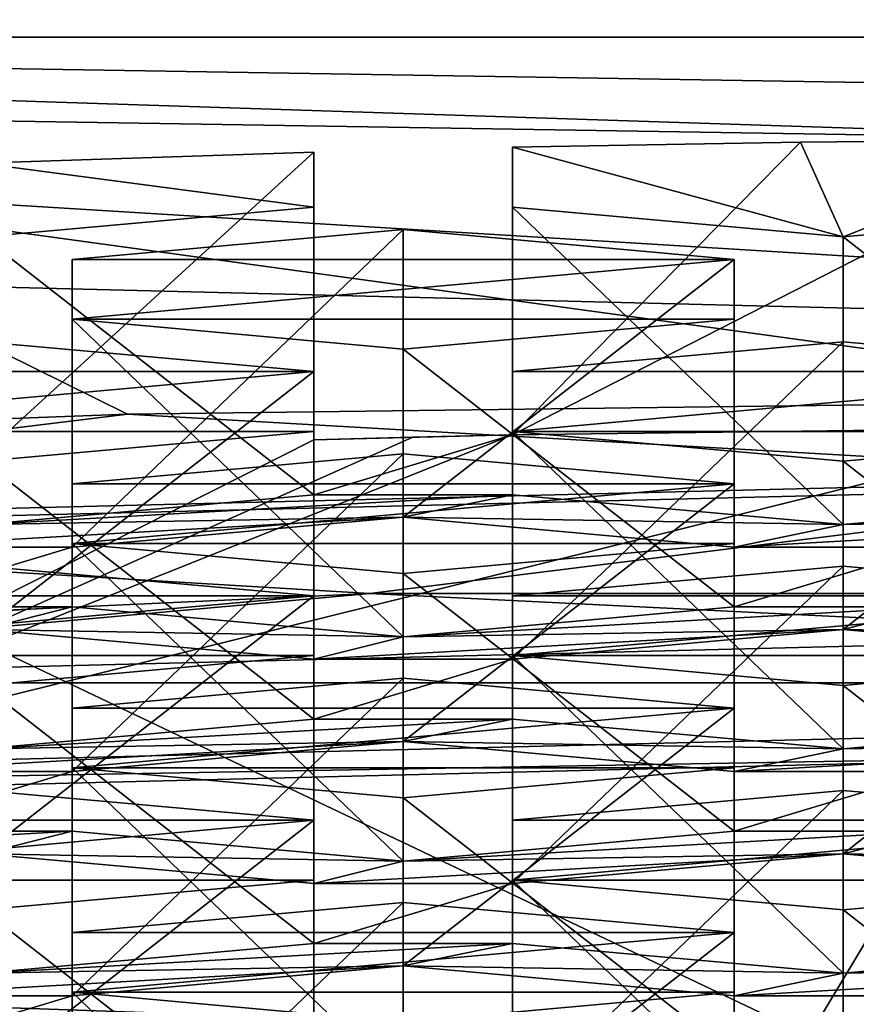
# Model space of a CAD drawing. Units: millimetres. Extents: x -26 to 26, y 0 to 154.
# Drawn here: x -2 to -1, y 107 to 108 of the extents above; entities that cross this region are included whole.
import ezdxf

# ---------------------------------------------------------------- set-up
doc = ezdxf.new("R2010")
doc.units = ezdxf.units.MM
doc.header["$LTSCALE"] = 65.185185
for name, color, linetype in [('1000', 7, 'CONTINUOUS'), ('1002', 7, 'CONTINUOUS'), ('1003', 7, 'CONTINUOUS'), ('1004', 7, 'CONTINUOUS'), ('1005', 7, 'CONTINUOUS'), ('1006', 7, 'CONTINUOUS'), ('1008', 7, 'CONTINUOUS'), ('1009', 7, 'CONTINUOUS'), ('1010', 7, 'CONTINUOUS'), ('1011', 7, 'CONTINUOUS'), ('1012', 7, 'CONTINUOUS'), ('1014', 7, 'CONTINUOUS'), ('1015', 7, 'CONTINUOUS'), ('1016', 7, 'CONTINUOUS'), ('1017', 7, 'CONTINUOUS'), ('1045', 7, 'CONTINUOUS'), ('1046', 7, 'CONTINUOUS'), ('1047', 7, 'CONTINUOUS'), ('1051', 7, 'CONTINUOUS'), ('1052', 7, 'CONTINUOUS'), ('1053', 7, 'CONTINUOUS'), ('1057', 7, 'CONTINUOUS'), ('1058', 7, 'CONTINUOUS'), ('1059', 7, 'CONTINUOUS'), ('1062', 7, 'CONTINUOUS'), ('1063', 7, 'CONTINUOUS'), ('1199', 7, 'CONTINUOUS'), ('1201', 7, 'CONTINUOUS'), ('1203', 7, 'CONTINUOUS'), ('1210', 7, 'CONTINUOUS'), ('1220', 7, 'CONTINUOUS'), ('1221', 7, 'CONTINUOUS'), ('1231', 7, 'CONTINUOUS'), ('1242', 7, 'CONTINUOUS'), ('1243', 7, 'CONTINUOUS'), ('1254', 7, 'CONTINUOUS'), ('1266', 7, 'CONTINUOUS'), ('1267', 7, 'CONTINUOUS'), ('1279', 7, 'CONTINUOUS'), ('252', 7, 'CONTINUOUS'), ('260', 7, 'CONTINUOUS'), ('315', 7, 'CONTINUOUS'), ('322', 7, 'CONTINUOUS'), ('323', 7, 'CONTINUOUS'), ('324', 7, 'CONTINUOUS'), ('327', 7, 'CONTINUOUS'), ('328', 7, 'CONTINUOUS'), ('330', 7, 'CONTINUOUS'), ('331', 7, 'CONTINUOUS'), ('332', 7, 'CONTINUOUS'), ('333', 7, 'CONTINUOUS'), ('335', 7, 'CONTINUOUS'), ('336', 7, 'CONTINUOUS'), ('337', 7, 'CONTINUOUS'), ('577', 7, 'CONTINUOUS'), ('578', 7, 'CONTINUOUS'), ('579', 7, 'CONTINUOUS'), ('580', 7, 'CONTINUOUS'), ('581', 7, 'CONTINUOUS'), ('582', 7, 'CONTINUOUS'), ('583', 7, 'CONTINUOUS'), ('584', 7, 'CONTINUOUS'), ('585', 7, 'CONTINUOUS'), ('586', 7, 'CONTINUOUS'), ('587', 7, 'CONTINUOUS'), ('588', 7, 'CONTINUOUS'), ('589', 7, 'CONTINUOUS'), ('590', 7, 'CONTINUOUS'), ('591', 7, 'CONTINUOUS'), ('592', 7, 'CONTINUOUS'), ('593', 7, 'CONTINUOUS'), ('594', 7, 'CONTINUOUS'), ('595', 7, 'CONTINUOUS'), ('596', 7, 'CONTINUOUS'), ('597', 7, 'CONTINUOUS'), ('598', 7, 'CONTINUOUS'), ('599', 7, 'CONTINUOUS'), ('600', 7, 'CONTINUOUS'), ('997', 7, 'CONTINUOUS'), ('998', 7, 'CONTINUOUS'), ('999', 7, 'CONTINUOUS')]:
    doc.layers.add(name, color=color, linetype=linetype)

msp = doc.modelspace()

# ---------------------------------------------------------------- linework, layer by layer
at = {"layer": '1000', "color": 7, "linetype": 'Continuous'}
for points in [[(-0.6, 106.9274, 126.417), (-0.1, 106.5379, 126.771), (-0.1, 106.9725, 126.7022), (-0.6, 106.9274, 126.417)], [(-0.6, 106.4928, 126.4859), (-0.1, 106.5379, 126.771), (-0.6, 106.9274, 126.417), (-0.6, 106.4928, 126.4859)]]:
    msp.add_3dface(points, dxfattribs=at)
at = {"layer": '1002', "color": 7, "linetype": 'Continuous'}
for points in [[(-0.6, 106.6734, 127.626), (-0.6, 107.1079, 127.5572), (-0.1, 107.0628, 127.2721), (-0.6, 106.6734, 127.626)], [(-0.1, 106.6282, 127.3409), (-0.6, 106.6734, 127.626), (-0.1, 107.0628, 127.2721), (-0.1, 106.6282, 127.3409)]]:
    msp.add_3dface(points, dxfattribs=at)
at = {"layer": '1003', "color": 7, "linetype": 'Continuous'}
for points in [[(-0.6, 107.0122, 129.7654), (-1.1, 106.967, 129.4802), (-0.6, 107.4468, 129.6965), (-0.6, 107.0122, 129.7654)], [(-0.6, 107.4468, 129.6965), (-1.1, 106.967, 129.4802), (-1.1, 107.4016, 129.4114), (-0.6, 107.4468, 129.6965)]]:
    msp.add_3dface(points, dxfattribs=at)
at = {"layer": '1004', "color": 7, "linetype": 'Continuous'}
for points in [[(-1.1, 106.967, 129.4802), (-1.1, 106.8768, 128.9103), (-1.1, 107.4016, 129.4114), (-1.1, 106.967, 129.4802)], [(-1.1, 107.4016, 129.4114), (-1.1, 106.8768, 128.9103), (-1.1, 107.3114, 128.8415), (-1.1, 107.4016, 129.4114)]]:
    msp.add_3dface(points, dxfattribs=at)
at = {"layer": '1005', "color": 7, "linetype": 'Continuous'}
for points in [[(-1.1, 106.8768, 128.9103), (-0.6, 106.8316, 128.6252), (-1.1, 107.3114, 128.8415), (-1.1, 106.8768, 128.9103)], [(-1.1, 107.3114, 128.8415), (-0.6, 106.8316, 128.6252), (-0.6, 107.2662, 128.5564), (-1.1, 107.3114, 128.8415)]]:
    msp.add_3dface(points, dxfattribs=at)
at = {"layer": '1006', "color": 7, "linetype": 'Continuous'}
for points in [[(-0.6, 107.2662, 128.5564), (-0.1, 106.8768, 128.9103), (-0.1, 107.3114, 128.8415), (-0.6, 107.2662, 128.5564)], [(-0.6, 106.8316, 128.6252), (-0.1, 106.8768, 128.9103), (-0.6, 107.2662, 128.5564), (-0.6, 106.8316, 128.6252)]]:
    msp.add_3dface(points, dxfattribs=at)
at = {"layer": '1008', "color": 7, "linetype": 'Continuous'}
for points in [[(-0.6, 107.0122, 129.7654), (-0.6, 107.4468, 129.6965), (-0.1, 107.4016, 129.4114), (-0.6, 107.0122, 129.7654)], [(-0.1, 106.967, 129.4802), (-0.6, 107.0122, 129.7654), (-0.1, 107.4016, 129.4114), (-0.1, 106.967, 129.4802)]]:
    msp.add_3dface(points, dxfattribs=at)
at = {"layer": '1009', "color": 7, "linetype": 'Continuous'}
for points in [[(-0.6, 107.351, 131.9047), (-1.1, 107.3059, 131.6196), (-0.6, 107.7856, 131.8359), (-0.6, 107.351, 131.9047)], [(-0.6, 107.7856, 131.8359), (-1.1, 107.3059, 131.6196), (-1.1, 107.7405, 131.5507), (-0.6, 107.7856, 131.8359)]]:
    msp.add_3dface(points, dxfattribs=at)
at = {"layer": '1010', "color": 7, "linetype": 'Continuous'}
for points in [[(-1.1, 107.3059, 131.6196), (-1.1, 107.2156, 131.0497), (-1.1, 107.7405, 131.5507), (-1.1, 107.3059, 131.6196)], [(-1.1, 107.7405, 131.5507), (-1.1, 107.2156, 131.0497), (-1.1, 107.6502, 130.9808), (-1.1, 107.7405, 131.5507)]]:
    msp.add_3dface(points, dxfattribs=at)
at = {"layer": '1011', "color": 7, "linetype": 'Continuous'}
for points in [[(-1.1, 107.2156, 131.0497), (-0.6, 107.1705, 130.7645), (-1.1, 107.6502, 130.9808), (-1.1, 107.2156, 131.0497)], [(-1.1, 107.6502, 130.9808), (-0.6, 107.1705, 130.7645), (-0.6, 107.605, 130.6957), (-1.1, 107.6502, 130.9808)]]:
    msp.add_3dface(points, dxfattribs=at)
at = {"layer": '1012', "color": 7, "linetype": 'Continuous'}
for points in [[(-0.6, 107.605, 130.6957), (-0.1, 107.2156, 131.0497), (-0.1, 107.6502, 130.9808), (-0.6, 107.605, 130.6957)], [(-0.6, 107.1705, 130.7645), (-0.1, 107.2156, 131.0497), (-0.6, 107.605, 130.6957), (-0.6, 107.1705, 130.7645)]]:
    msp.add_3dface(points, dxfattribs=at)
at = {"layer": '1014', "color": 7, "linetype": 'Continuous'}
for points in [[(-0.6, 107.351, 131.9047), (-0.6, 107.7856, 131.8359), (-0.1, 107.7405, 131.5507), (-0.6, 107.351, 131.9047)], [(-0.1, 107.3059, 131.6196), (-0.6, 107.351, 131.9047), (-0.1, 107.7405, 131.5507), (-0.1, 107.3059, 131.6196)]]:
    msp.add_3dface(points, dxfattribs=at)
at = {"layer": '1015', "color": 7, "linetype": 'Continuous'}
for points in [[(-1.1, 107.6448, 133.7591), (-1.1, 107.5545, 133.189), (-1.1, 108.0793, 133.6903), (-1.1, 107.6448, 133.7591)], [(-1.1, 108.0793, 133.6903), (-1.1, 107.5545, 133.189), (-1.1, 107.989, 133.1202), (-1.1, 108.0793, 133.6903)]]:
    msp.add_3dface(points, dxfattribs=at)
at = {"layer": '1016', "color": 7, "linetype": 'Continuous'}
for points in [[(-1.1, 107.5545, 133.189), (-0.6, 107.5093, 132.9039), (-1.1, 107.989, 133.1202), (-1.1, 107.5545, 133.189)], [(-1.1, 107.989, 133.1202), (-0.6, 107.5093, 132.9039), (-0.6, 107.9439, 132.835), (-1.1, 107.989, 133.1202)]]:
    msp.add_3dface(points, dxfattribs=at)
at = {"layer": '1017', "color": 7, "linetype": 'Continuous'}
for points in [[(-0.6, 107.9439, 132.835), (-0.1, 107.5545, 133.189), (-0.1, 107.989, 133.1202), (-0.6, 107.9439, 132.835)], [(-0.6, 107.5093, 132.9039), (-0.1, 107.5545, 133.189), (-0.6, 107.9439, 132.835), (-0.6, 107.5093, 132.9039)]]:
    msp.add_3dface(points, dxfattribs=at)
at = {"layer": '1045', "color": 7, "linetype": 'Continuous'}
for points in [[(-1.9, 106.9274, 126.417), (-1.4, 106.5379, 126.771), (-1.4, 106.9725, 126.7022), (-1.9, 106.9274, 126.417)], [(-1.9, 106.4928, 126.4859), (-1.4, 106.5379, 126.771), (-1.9, 106.9274, 126.417), (-1.9, 106.4928, 126.4859)]]:
    msp.add_3dface(points, dxfattribs=at)
at = {"layer": '1046', "color": 7, "linetype": 'Continuous'}
for points in [[(-1.4, 106.9725, 126.7022), (-1.4, 106.6282, 127.3409), (-1.4, 107.0628, 127.2721), (-1.4, 106.9725, 126.7022)], [(-1.4, 106.5379, 126.771), (-1.4, 106.6282, 127.3409), (-1.4, 106.9725, 126.7022), (-1.4, 106.5379, 126.771)]]:
    msp.add_3dface(points, dxfattribs=at)
at = {"layer": '1047', "color": 7, "linetype": 'Continuous'}
for points in [[(-1.9, 106.6734, 127.626), (-1.9, 107.1079, 127.5572), (-1.4, 107.0628, 127.2721), (-1.9, 106.6734, 127.626)], [(-1.4, 106.6282, 127.3409), (-1.9, 106.6734, 127.626), (-1.4, 107.0628, 127.2721), (-1.4, 106.6282, 127.3409)]]:
    msp.add_3dface(points, dxfattribs=at)
at = {"layer": '1051', "color": 7, "linetype": 'Continuous'}
for points in [[(-1.9, 107.2662, 128.5564), (-1.4, 106.8768, 128.9103), (-1.4, 107.3114, 128.8415), (-1.9, 107.2662, 128.5564)], [(-1.9, 106.8316, 128.6252), (-1.4, 106.8768, 128.9103), (-1.9, 107.2662, 128.5564), (-1.9, 106.8316, 128.6252)]]:
    msp.add_3dface(points, dxfattribs=at)
at = {"layer": '1052', "color": 7, "linetype": 'Continuous'}
for points in [[(-1.4, 107.3114, 128.8415), (-1.4, 106.967, 129.4802), (-1.4, 107.4016, 129.4114), (-1.4, 107.3114, 128.8415)], [(-1.4, 106.8768, 128.9103), (-1.4, 106.967, 129.4802), (-1.4, 107.3114, 128.8415), (-1.4, 106.8768, 128.9103)]]:
    msp.add_3dface(points, dxfattribs=at)
at = {"layer": '1053', "color": 7, "linetype": 'Continuous'}
for points in [[(-1.9, 107.0122, 129.7654), (-1.9, 107.4468, 129.6965), (-1.4, 107.4016, 129.4114), (-1.9, 107.0122, 129.7654)], [(-1.4, 106.967, 129.4802), (-1.9, 107.0122, 129.7654), (-1.4, 107.4016, 129.4114), (-1.4, 106.967, 129.4802)]]:
    msp.add_3dface(points, dxfattribs=at)
at = {"layer": '1057', "color": 7, "linetype": 'Continuous'}
for points in [[(-1.9, 107.605, 130.6957), (-1.4, 107.2156, 131.0497), (-1.4, 107.6502, 130.9808), (-1.9, 107.605, 130.6957)], [(-1.9, 107.1705, 130.7645), (-1.4, 107.2156, 131.0497), (-1.9, 107.605, 130.6957), (-1.9, 107.1705, 130.7645)]]:
    msp.add_3dface(points, dxfattribs=at)
at = {"layer": '1058', "color": 7, "linetype": 'Continuous'}
for points in [[(-1.4, 107.6502, 130.9808), (-1.4, 107.3059, 131.6196), (-1.4, 107.7405, 131.5507), (-1.4, 107.6502, 130.9808)], [(-1.4, 107.2156, 131.0497), (-1.4, 107.3059, 131.6196), (-1.4, 107.6502, 130.9808), (-1.4, 107.2156, 131.0497)]]:
    msp.add_3dface(points, dxfattribs=at)
at = {"layer": '1059', "color": 7, "linetype": 'Continuous'}
for points in [[(-1.9, 107.351, 131.9047), (-1.9, 107.7856, 131.8359), (-1.4, 107.7405, 131.5507), (-1.9, 107.351, 131.9047)], [(-1.4, 107.3059, 131.6196), (-1.9, 107.351, 131.9047), (-1.4, 107.7405, 131.5507), (-1.4, 107.3059, 131.6196)]]:
    msp.add_3dface(points, dxfattribs=at)
at = {"layer": '1062', "color": 7, "linetype": 'Continuous'}
for points in [[(-1.9, 107.9439, 132.835), (-1.4, 107.5545, 133.189), (-1.4, 107.989, 133.1202), (-1.9, 107.9439, 132.835)], [(-1.9, 107.5093, 132.9039), (-1.4, 107.5545, 133.189), (-1.9, 107.9439, 132.835), (-1.9, 107.5093, 132.9039)]]:
    msp.add_3dface(points, dxfattribs=at)
at = {"layer": '1063', "color": 7, "linetype": 'Continuous'}
for points in [[(-1.4, 107.989, 133.1202), (-1.4, 107.6373, 133.712), (-1.4, 108.0719, 133.6432), (-1.4, 107.989, 133.1202)], [(-1.4, 107.5545, 133.189), (-1.4, 107.6373, 133.712), (-1.4, 107.989, 133.1202), (-1.4, 107.5545, 133.189)]]:
    msp.add_3dface(points, dxfattribs=at)
at = {"layer": '1199', "color": 7, "linetype": 'Continuous'}
for points in [[(-0.227, 107.6562, 133.8313), (-1.1, 107.6448, 133.7591), (-0.227, 108.0908, 133.7625), (-0.227, 107.6562, 133.8313)], [(-0.227, 108.0908, 133.7625), (-1.1, 107.6448, 133.7591), (-0.6645, 108.0869, 133.7382), (-0.227, 108.0908, 133.7625)], [(-1.1, 107.6448, 133.7591), (-1.1, 108.0793, 133.6903), (-0.6645, 108.0869, 133.7382), (-1.1, 107.6448, 133.7591)], [(-1.4, 107.6373, 133.712), (-2.4619, 107.1018, 133.5275), (-1.4, 108.0719, 133.6432), (-1.4, 107.6373, 133.712)], [(-1.4, 108.0719, 133.6432), (-2.4619, 107.1018, 133.5275), (-1.904, 108.0552, 133.5376), (-1.4, 108.0719, 133.6432)], [(0, 107.1628, 133.9126), (-2.4619, 107.1018, 133.5275), (-0.227, 107.6562, 133.8313), (0, 107.1628, 133.9126)], [(-2.4619, 107.1018, 133.5275), (-1.1, 107.6448, 133.7591), (-0.227, 107.6562, 133.8313), (-2.4619, 107.1018, 133.5275)], [(-2.4619, 107.1018, 133.5275), (-1.2502, 107.6412, 133.737), (-1.1, 107.6448, 133.7591), (-2.4619, 107.1018, 133.5275)], [(-2.4619, 107.1018, 133.5275), (-1.4, 107.6373, 133.712), (-1.2502, 107.6412, 133.737), (-2.4619, 107.1018, 133.5275)]]:
    msp.add_3dface(points, dxfattribs=at)
at = {"layer": '1201', "color": 7, "linetype": 'Continuous'}
for points in [[(-1.1, 108.0793, 133.6903), (-0.6, 107.9439, 132.835), (-0.6645, 108.0869, 133.7382), (-1.1, 108.0793, 133.6903)], [(-0.6, 107.9439, 132.835), (-0.227, 108.0908, 133.7625), (-0.6645, 108.0869, 133.7382), (-0.6, 107.9439, 132.835)], [(-0.6, 107.9439, 132.835), (-0.1, 107.989, 133.1202), (-0.227, 108.0908, 133.7625), (-0.6, 107.9439, 132.835)], [(-1.1, 108.0793, 133.6903), (-1.1, 107.989, 133.1202), (-0.6, 107.9439, 132.835), (-1.1, 108.0793, 133.6903)]]:
    msp.add_3dface(points, dxfattribs=at)
at = {"layer": '1203', "color": 7, "linetype": 'Continuous'}
for points in [[(-1.4, 107.989, 133.1202), (-1.4, 108.0719, 133.6432), (-1.904, 108.0552, 133.5376), (-1.4, 107.989, 133.1202)], [(-1.9, 107.9439, 132.835), (-1.4, 107.989, 133.1202), (-1.904, 108.0552, 133.5376), (-1.9, 107.9439, 132.835)]]:
    msp.add_3dface(points, dxfattribs=at)
at = {"layer": '1210', "color": 7, "linetype": 'Continuous'}
for points in [[(-1.265, 107.955, 132.9055), (-1.765, 107.9099, 132.6204), (-0.765, 107.9099, 132.6204), (-1.265, 107.955, 132.9055)], [(-1.765, 107.9099, 132.6204), (-1.765, 107.8196, 132.0505), (-0.765, 107.9099, 132.6204), (-1.765, 107.9099, 132.6204)], [(-1.765, 107.8196, 132.0505), (-0.765, 107.8196, 132.0505), (-0.765, 107.9099, 132.6204), (-1.765, 107.8196, 132.0505)], [(-1.765, 107.8196, 132.0505), (-1.265, 107.7745, 131.7654), (-0.765, 107.8196, 132.0505), (-1.765, 107.8196, 132.0505)]]:
    msp.add_3dface(points, dxfattribs=at)
at = {"layer": '1220', "color": 7, "linetype": 'Continuous'}
for points in [[(-0.6, 107.7856, 131.8359), (-1.1, 107.7405, 131.5507), (-0.1, 107.7405, 131.5507), (-0.6, 107.7856, 131.8359)], [(-1.1, 107.7405, 131.5507), (-1.1, 107.6502, 130.9808), (-0.1, 107.7405, 131.5507), (-1.1, 107.7405, 131.5507)], [(-1.1, 107.6502, 130.9808), (-0.1, 107.6502, 130.9808), (-0.1, 107.7405, 131.5507), (-1.1, 107.6502, 130.9808)], [(-1.1, 107.6502, 130.9808), (-0.6, 107.605, 130.6957), (-0.1, 107.6502, 130.9808), (-1.1, 107.6502, 130.9808)]]:
    msp.add_3dface(points, dxfattribs=at)
at = {"layer": '1221', "color": 7, "linetype": 'Continuous'}
for points in [[(-1.9, 107.7856, 131.8359), (-2.4, 107.7405, 131.5507), (-1.4, 107.7405, 131.5507), (-1.9, 107.7856, 131.8359)], [(-2.4, 107.7405, 131.5507), (-2.4, 107.6502, 130.9808), (-1.4, 107.7405, 131.5507), (-2.4, 107.7405, 131.5507)], [(-2.4, 107.6502, 130.9808), (-1.4, 107.6502, 130.9808), (-1.4, 107.7405, 131.5507), (-2.4, 107.6502, 130.9808)], [(-2.4, 107.6502, 130.9808), (-1.9, 107.605, 130.6957), (-1.4, 107.6502, 130.9808), (-2.4, 107.6502, 130.9808)]]:
    msp.add_3dface(points, dxfattribs=at)
at = {"layer": '1231', "color": 7, "linetype": 'Continuous'}
for points in [[(-1.265, 107.6162, 130.7662), (-1.765, 107.571, 130.4811), (-0.765, 107.571, 130.4811), (-1.265, 107.6162, 130.7662)], [(-1.765, 107.571, 130.4811), (-1.765, 107.4808, 129.9112), (-0.765, 107.571, 130.4811), (-1.765, 107.571, 130.4811)], [(-1.765, 107.4808, 129.9112), (-0.765, 107.4808, 129.9112), (-0.765, 107.571, 130.4811), (-1.765, 107.4808, 129.9112)], [(-1.765, 107.4808, 129.9112), (-1.265, 107.4356, 129.626), (-0.765, 107.4808, 129.9112), (-1.765, 107.4808, 129.9112)]]:
    msp.add_3dface(points, dxfattribs=at)
at = {"layer": '1242', "color": 7, "linetype": 'Continuous'}
for points in [[(-0.6, 107.4468, 129.6965), (-1.1, 107.4016, 129.4114), (-0.1, 107.4016, 129.4114), (-0.6, 107.4468, 129.6965)], [(-1.1, 107.4016, 129.4114), (-1.1, 107.3114, 128.8415), (-0.1, 107.4016, 129.4114), (-1.1, 107.4016, 129.4114)], [(-1.1, 107.3114, 128.8415), (-0.1, 107.3114, 128.8415), (-0.1, 107.4016, 129.4114), (-1.1, 107.3114, 128.8415)], [(-1.1, 107.3114, 128.8415), (-0.6, 107.2662, 128.5564), (-0.1, 107.3114, 128.8415), (-1.1, 107.3114, 128.8415)]]:
    msp.add_3dface(points, dxfattribs=at)
at = {"layer": '1243', "color": 7, "linetype": 'Continuous'}
for points in [[(-1.9, 107.4468, 129.6965), (-2.4, 107.4016, 129.4114), (-1.4, 107.4016, 129.4114), (-1.9, 107.4468, 129.6965)], [(-2.4, 107.4016, 129.4114), (-2.4, 107.3114, 128.8415), (-1.4, 107.4016, 129.4114), (-2.4, 107.4016, 129.4114)], [(-2.4, 107.3114, 128.8415), (-1.4, 107.3114, 128.8415), (-1.4, 107.4016, 129.4114), (-2.4, 107.3114, 128.8415)], [(-2.4, 107.3114, 128.8415), (-1.9, 107.2662, 128.5564), (-1.4, 107.3114, 128.8415), (-2.4, 107.3114, 128.8415)]]:
    msp.add_3dface(points, dxfattribs=at)
at = {"layer": '1254', "color": 7, "linetype": 'Continuous'}
for points in [[(-1.265, 107.2774, 128.6269), (-1.765, 107.2322, 128.3417), (-0.765, 107.2322, 128.3417), (-1.265, 107.2774, 128.6269)], [(-1.765, 107.2322, 128.3417), (-1.765, 107.1419, 127.7718), (-0.765, 107.2322, 128.3417), (-1.765, 107.2322, 128.3417)], [(-1.765, 107.1419, 127.7718), (-0.765, 107.1419, 127.7718), (-0.765, 107.2322, 128.3417), (-1.765, 107.1419, 127.7718)], [(-1.765, 107.1419, 127.7718), (-1.265, 107.0968, 127.4867), (-0.765, 107.1419, 127.7718), (-1.765, 107.1419, 127.7718)]]:
    msp.add_3dface(points, dxfattribs=at)
at = {"layer": '1266', "color": 7, "linetype": 'Continuous'}
for points in [[(-0.6, 107.1079, 127.5572), (-1.1, 107.0628, 127.2721), (-0.1, 107.0628, 127.2721), (-0.6, 107.1079, 127.5572)], [(-1.1, 107.0628, 127.2721), (-1.1, 106.9725, 126.7022), (-0.1, 107.0628, 127.2721), (-1.1, 107.0628, 127.2721)], [(-1.1, 106.9725, 126.7022), (-0.1, 106.9725, 126.7022), (-0.1, 107.0628, 127.2721), (-1.1, 106.9725, 126.7022)], [(-1.1, 106.9725, 126.7022), (-0.6, 106.9274, 126.417), (-0.1, 106.9725, 126.7022), (-1.1, 106.9725, 126.7022)]]:
    msp.add_3dface(points, dxfattribs=at)
at = {"layer": '1267', "color": 7, "linetype": 'Continuous'}
for points in [[(-1.9, 107.1079, 127.5572), (-2.4, 107.0628, 127.2721), (-1.4, 107.0628, 127.2721), (-1.9, 107.1079, 127.5572)], [(-2.4, 107.0628, 127.2721), (-2.4, 106.9725, 126.7022), (-1.4, 107.0628, 127.2721), (-2.4, 107.0628, 127.2721)], [(-2.4, 106.9725, 126.7022), (-1.4, 106.9725, 126.7022), (-1.4, 107.0628, 127.2721), (-2.4, 106.9725, 126.7022)], [(-2.4, 106.9725, 126.7022), (-1.9, 106.9274, 126.417), (-1.4, 106.9725, 126.7022), (-2.4, 106.9725, 126.7022)]]:
    msp.add_3dface(points, dxfattribs=at)
at = {"layer": '1279', "color": 7, "linetype": 'Continuous'}
for points in [[(-1.265, 106.9385, 126.4875), (-1.765, 106.8934, 126.2024), (-0.765, 106.8934, 126.2024), (-1.265, 106.9385, 126.4875)], [(-1.765, 106.8934, 126.2024), (-1.765, 106.8031, 125.6325), (-0.765, 106.8934, 126.2024), (-1.765, 106.8934, 126.2024)], [(-1.765, 106.8031, 125.6325), (-0.765, 106.8031, 125.6325), (-0.765, 106.8934, 126.2024), (-1.765, 106.8031, 125.6325)], [(-1.765, 106.8031, 125.6325), (-1.265, 106.7579, 125.3474), (-0.765, 106.8031, 125.6325), (-1.765, 106.8031, 125.6325)]]:
    msp.add_3dface(points, dxfattribs=at)
at = {"layer": '252', "color": 7, "linetype": 'Continuous'}
for points in [[(0, 5, -24), (-7.6844, 5, -23.9409), (0, 109.1153, -24), (0, 5, -24)], [(0, 109.1153, -24), (-7.6844, 5, -23.9409), (-7.6843, 109.1107, -23.9409), (0, 109.1153, -24)]]:
    msp.add_3dface(points, dxfattribs=at)
at = {"layer": '260', "color": 7, "linetype": 'Continuous'}
for points in [[(0, 96.2074, 30.2234), (-3.1643, 109.3846, 113.3566), (-3.1798, 96.2174, 30.222), (0, 96.2074, 30.2234)], [(0, 109.3104, 112.9527), (-3.1643, 109.3846, 113.3566), (0, 96.2074, 30.2234), (0, 109.3104, 112.9527)]]:
    msp.add_3dface(points, dxfattribs=at)
at = {"layer": '315', "color": 7, "linetype": 'Continuous'}
for points in [[(-1.6813, 107.6764, 136.5161), (0, 107.5798, 135.906), (0, 107.6971, 136.6468), (-1.6813, 107.6764, 136.5161)], [(-1.6813, 107.6764, 136.5161), (-3.3218, 107.6148, 136.127), (-3.0899, 107.5032, 135.4226), (-1.6813, 107.6764, 136.5161)], [(0, 107.5798, 135.906), (-1.6813, 107.6764, 136.5161), (-3.0899, 107.5032, 135.4226), (0, 107.5798, 135.906)]]:
    msp.add_3dface(points, dxfattribs=at)
at = {"layer": '322', "color": 7, "linetype": 'Continuous'}
for points in [[(0, 110.9502, 135.3722), (-3.0899, 107.5032, 135.4226), (-3.09, 110.8737, 134.8888), (0, 110.9502, 135.3722)], [(0, 110.9502, 135.3722), (0, 107.5798, 135.906), (-3.0899, 107.5032, 135.4226), (0, 110.9502, 135.3722)], [(0, 104.4511, 116.1522), (0, 107.8215, 115.6184), (-3.0903, 107.8981, 116.1019), (0, 104.4511, 116.1522)], [(-3.0899, 104.5277, 116.6356), (0, 104.4511, 116.1522), (-3.0903, 107.8981, 116.1019), (-3.0899, 104.5277, 116.6356)]]:
    msp.add_3dface(points, dxfattribs=at)
at = {"layer": '323', "color": 7, "linetype": 'Continuous'}
for points in [[(-3.3218, 107.6148, 136.127), (-1.6813, 107.6764, 136.5161), (-2.3867, 108.0247, 136.848), (-3.3218, 107.6148, 136.127)], [(-1.6813, 107.6764, 136.5161), (0, 107.6971, 136.6468), (-2.3867, 108.0247, 136.848), (-1.6813, 107.6764, 136.5161)], [(0, 107.6971, 136.6468), (0, 107.8788, 136.8711), (-2.3867, 108.0247, 136.848), (0, 107.6971, 136.6468)]]:
    msp.add_3dface(points, dxfattribs=at)
at = {"layer": '324', "color": 7, "linetype": 'Continuous'}
for points in [[(-3.3804, 112.6096, 113.3272), (0, 112.5336, 112.8471), (-2.4495, 108.1285, 113.8007), (-3.3804, 112.6096, 113.3272)], [(0, 112.5336, 112.8471), (0, 108.089, 113.5511), (-2.4495, 108.1285, 113.8007), (0, 112.5336, 112.8471)]]:
    msp.add_3dface(points, dxfattribs=at)
at = {"layer": '327', "color": 7, "linetype": 'Continuous'}
for points in [[(0, 108.089, 113.5511), (2.4495, 108.1285, 113.8007), (-4.7958, 108.2454, 114.5388), (0, 108.089, 113.5511)], [(0, 108.089, 113.5511), (-4.7958, 108.2454, 114.5388), (-2.4495, 108.1285, 113.8007), (0, 108.089, 113.5511)], [(2.4495, 108.1285, 113.8007), (4.7958, 108.2454, 114.5388), (-4.7958, 108.2454, 114.5388), (2.4495, 108.1285, 113.8007)]]:
    msp.add_3dface(points, dxfattribs=at)
at = {"layer": '328', "color": 7, "linetype": 'Continuous'}
for points in [[(4.7958, 108.2454, 114.5388), (-2.3867, 104.5832, 115.1188), (-4.7958, 105.0075, 115.0516), (4.7958, 108.2454, 114.5388)], [(4.7958, 108.2454, 114.5388), (-4.7958, 105.0075, 115.0516), (-4.7958, 108.2454, 114.5388), (4.7958, 108.2454, 114.5388)], [(4.7958, 108.2454, 114.5388), (0, 104.4372, 115.142), (-2.3867, 104.5832, 115.1188), (4.7958, 108.2454, 114.5388)]]:
    msp.add_3dface(points, dxfattribs=at)
at = {"layer": '330', "color": 7, "linetype": 'Continuous'}
for points in [[(2.3867, 108.0247, 136.848), (4.7958, 108.449, 136.7808), (-4.7958, 111.687, 136.2679), (2.3867, 108.0247, 136.848)], [(0, 107.8788, 136.8711), (2.3867, 108.0247, 136.848), (-4.7958, 111.687, 136.2679), (0, 107.8788, 136.8711)], [(-2.3867, 108.0247, 136.848), (0, 107.8788, 136.8711), (-4.7958, 111.687, 136.2679), (-2.3867, 108.0247, 136.848)]]:
    msp.add_3dface(points, dxfattribs=at)
at = {"layer": '331', "color": 8, "linetype": 'Continuous', "true_color": 0x646f7d}
for points in [[(0, 107.3402, 135.0327), (-2.8127, 107.2705, 134.5925), (2.8127, 107.2705, 134.5925), (0, 107.3402, 135.0327)], [(-2.8127, 107.2705, 134.5925), (-5.3505, 107.0682, 133.3149), (2.8127, 107.2705, 134.5925), (-2.8127, 107.2705, 134.5925)], [(2.8127, 107.2705, 134.5925), (-5.3505, 107.0682, 133.3149), (0, 107.1628, 133.9126), (2.8127, 107.2705, 134.5925)], [(0, 107.1628, 133.9126), (-5.3505, 107.0682, 133.3149), (-2.4619, 107.1018, 133.5275), (0, 107.1628, 133.9126)]]:
    msp.add_3dface(points, dxfattribs=at)
at = {"layer": '332', "color": 8, "linetype": 'Continuous', "true_color": 0x646f7d}
for points in [[(-3.3652, 109.5446, 134.248), (-2.8739, 107.4979, 134.7494), (-0.6516, 109.6396, 134.8479), (-3.3652, 109.5446, 134.248)], [(-2.8739, 107.4979, 134.7494), (0, 107.5691, 135.199), (-0.6516, 109.6396, 134.8479), (-2.8739, 107.4979, 134.7494)], [(-0.6516, 109.6396, 134.8479), (0, 107.5691, 135.199), (2.1203, 109.6049, 134.6285), (-0.6516, 109.6396, 134.8479)]]:
    msp.add_3dface(points, dxfattribs=at)
at = {"layer": '333', "color": 8, "linetype": 'Continuous', "true_color": 0x646f7d}
msp.add_3dface([(-0.6516, 106.7371, 116.522), (-2.8739, 104.7306, 117.2775), (-3.3652, 106.8321, 117.1219), (-0.6516, 106.7371, 116.522)], dxfattribs=at)
at = {"layer": '335', "color": 8, "linetype": 'Continuous', "true_color": 0x646f7d}
for points in [[(0, 107.5691, 135.199), (-2.8739, 107.4979, 134.7494), (-1.3152, 107.4055, 135.0703), (0, 107.5691, 135.199)], [(1.3152, 107.4055, 135.0703), (0, 107.5691, 135.199), (-1.3152, 107.4055, 135.0703), (1.3152, 107.4055, 135.0703)], [(-1.3152, 107.4055, 135.0703), (-2.8739, 107.4979, 134.7494), (-3.839, 107.2896, 134.3384), (-1.3152, 107.4055, 135.0703)], [(-2.8127, 107.2705, 134.5925), (-1.3152, 107.4055, 135.0703), (-3.839, 107.2896, 134.3384), (-2.8127, 107.2705, 134.5925)], [(-2.8127, 107.2705, 134.5925), (0, 107.3402, 135.0327), (-1.3152, 107.4055, 135.0703), (-2.8127, 107.2705, 134.5925)], [(0, 107.3402, 135.0327), (1.3152, 107.4055, 135.0703), (-1.3152, 107.4055, 135.0703), (0, 107.3402, 135.0327)]]:
    msp.add_3dface(points, dxfattribs=at)
at = {"layer": '336', "color": 8, "linetype": 'Continuous', "true_color": 0x646f7d}
for points in [[(-3.0903, 107.8981, 116.1019), (-0.6516, 106.7371, 116.522), (-3.3652, 106.8321, 117.1219), (-3.0903, 107.8981, 116.1019)], [(-3.0903, 107.8981, 116.1019), (0, 107.8215, 115.6184), (-0.6516, 106.7371, 116.522), (-3.0903, 107.8981, 116.1019)], [(0, 107.8215, 115.6184), (2.1203, 106.7718, 116.7413), (-0.6516, 106.7371, 116.522), (0, 107.8215, 115.6184)]]:
    msp.add_3dface(points, dxfattribs=at)
at = {"layer": '337', "color": 7, "linetype": 'Continuous'}
for points in [[(-1.4, 107.6373, 133.712), (-1.4, 107.5545, 133.189), (-1.1, 107.6448, 133.7591), (-1.4, 107.6373, 133.712)], [(-1.1, 107.6448, 133.7591), (-1.4, 107.5545, 133.189), (-1.1, 107.5545, 133.189), (-1.1, 107.6448, 133.7591)], [(-1.2502, 107.6412, 133.737), (-1.4, 107.6373, 133.712), (-1.1, 107.6448, 133.7591), (-1.2502, 107.6412, 133.737)], [(-1.4, 107.5545, 133.189), (-1.9, 107.5093, 132.9039), (-1.1, 107.5545, 133.189), (-1.4, 107.5545, 133.189)], [(-1.1, 107.5545, 133.189), (-1.9, 107.5093, 132.9039), (-1.265, 107.5205, 132.9744), (-1.1, 107.5545, 133.189)], [(-0.6, 107.5093, 132.9039), (-1.1, 107.5545, 133.189), (-1.265, 107.5205, 132.9744), (-0.6, 107.5093, 132.9039)], [(-0.1, 107.5545, 133.189), (-0.6, 107.5093, 132.9039), (0.2, 107.5545, 133.189), (-0.1, 107.5545, 133.189)], [(0.2, 107.5545, 133.189), (-0.6, 107.5093, 132.9039), (0.035, 107.5205, 132.9744), (0.2, 107.5545, 133.189)], [(-1.9, 107.5093, 132.9039), (-2.065, 107.4753, 132.6892), (-1.265, 107.5205, 132.9744), (-1.9, 107.5093, 132.9039)], [(-1.265, 107.5205, 132.9744), (-2.065, 107.4753, 132.6892), (-1.765, 107.4753, 132.6892), (-1.265, 107.5205, 132.9744)], [(-0.6, 107.5093, 132.9039), (-1.265, 107.5205, 132.9744), (-0.765, 107.4753, 132.6892), (-0.6, 107.5093, 132.9039)], [(-0.6, 107.5093, 132.9039), (-0.765, 107.4753, 132.6892), (0.035, 107.5205, 132.9744), (-0.6, 107.5093, 132.9039)], [(0.035, 107.5205, 132.9744), (-0.765, 107.4753, 132.6892), (-0.465, 107.4753, 132.6892), (0.035, 107.5205, 132.9744)], [(-2.065, 107.4753, 132.6892), (-2.065, 107.385, 132.1193), (-1.765, 107.4753, 132.6892), (-2.065, 107.4753, 132.6892)], [(-1.765, 107.4753, 132.6892), (-2.065, 107.385, 132.1193), (-1.765, 107.385, 132.1193), (-1.765, 107.4753, 132.6892)], [(-0.765, 107.4753, 132.6892), (-0.765, 107.385, 132.1193), (-0.465, 107.4753, 132.6892), (-0.765, 107.4753, 132.6892)], [(-0.465, 107.4753, 132.6892), (-0.765, 107.385, 132.1193), (-0.465, 107.385, 132.1193), (-0.465, 107.4753, 132.6892)], [(-2.065, 107.385, 132.1193), (-2.565, 107.3399, 131.8342), (-1.765, 107.385, 132.1193), (-2.065, 107.385, 132.1193)], [(-1.765, 107.385, 132.1193), (-2.565, 107.3399, 131.8342), (-1.9, 107.351, 131.9047), (-1.765, 107.385, 132.1193)], [(-1.265, 107.3399, 131.8342), (-1.765, 107.385, 132.1193), (-1.9, 107.351, 131.9047), (-1.265, 107.3399, 131.8342)], [(-0.765, 107.385, 132.1193), (-1.265, 107.3399, 131.8342), (-0.465, 107.385, 132.1193), (-0.765, 107.385, 132.1193)], [(-0.465, 107.385, 132.1193), (-1.265, 107.3399, 131.8342), (-0.6, 107.351, 131.9047), (-0.465, 107.385, 132.1193)], [(0.035, 107.3399, 131.8342), (-0.465, 107.385, 132.1193), (-0.6, 107.351, 131.9047), (0.035, 107.3399, 131.8342)], [(-1.265, 107.3399, 131.8342), (-1.9, 107.351, 131.9047), (-1.4, 107.3059, 131.6196), (-1.265, 107.3399, 131.8342)], [(-1.265, 107.3399, 131.8342), (-1.4, 107.3059, 131.6196), (-0.6, 107.351, 131.9047), (-1.265, 107.3399, 131.8342)], [(-0.6, 107.351, 131.9047), (-1.4, 107.3059, 131.6196), (-1.1, 107.3059, 131.6196), (-0.6, 107.351, 131.9047)], [(0.035, 107.3399, 131.8342), (-0.6, 107.351, 131.9047), (-0.1, 107.3059, 131.6196), (0.035, 107.3399, 131.8342)], [(-1.4, 107.3059, 131.6196), (-1.4, 107.2156, 131.0497), (-1.1, 107.3059, 131.6196), (-1.4, 107.3059, 131.6196)], [(-1.1, 107.3059, 131.6196), (-1.4, 107.2156, 131.0497), (-1.1, 107.2156, 131.0497), (-1.1, 107.3059, 131.6196)], [(-1.9, 107.1705, 130.7645), (-1.265, 107.1816, 130.835), (-1.1, 107.2156, 131.0497), (-1.9, 107.1705, 130.7645)], [(-1.4, 107.2156, 131.0497), (-1.9, 107.1705, 130.7645), (-1.1, 107.2156, 131.0497), (-1.4, 107.2156, 131.0497)], [(-1.1, 107.2156, 131.0497), (-1.265, 107.1816, 130.835), (-0.6, 107.1705, 130.7645), (-1.1, 107.2156, 131.0497)], [(-0.6, 107.1705, 130.7645), (0.035, 107.1816, 130.835), (0.2, 107.2156, 131.0497), (-0.6, 107.1705, 130.7645)], [(-0.1, 107.2156, 131.0497), (-0.6, 107.1705, 130.7645), (0.2, 107.2156, 131.0497), (-0.1, 107.2156, 131.0497)], [(-1.265, 107.1816, 130.835), (-2.065, 107.1365, 130.5499), (-1.765, 107.1365, 130.5499), (-1.265, 107.1816, 130.835)], [(-2.065, 107.1365, 130.5499), (-1.265, 107.1816, 130.835), (-1.9, 107.1705, 130.7645), (-2.065, 107.1365, 130.5499)], [(-1.265, 107.1816, 130.835), (-0.765, 107.1365, 130.5499), (-0.6, 107.1705, 130.7645), (-1.265, 107.1816, 130.835)], [(0.035, 107.1816, 130.835), (-0.765, 107.1365, 130.5499), (-0.465, 107.1365, 130.5499), (0.035, 107.1816, 130.835)], [(-0.765, 107.1365, 130.5499), (0.035, 107.1816, 130.835), (-0.6, 107.1705, 130.7645), (-0.765, 107.1365, 130.5499)], [(-2.065, 107.1365, 130.5499), (-2.065, 107.0462, 129.98), (-1.765, 107.1365, 130.5499), (-2.065, 107.1365, 130.5499)], [(-1.765, 107.1365, 130.5499), (-2.065, 107.0462, 129.98), (-1.765, 107.0462, 129.98), (-1.765, 107.1365, 130.5499)], [(-0.765, 107.1365, 130.5499), (-0.765, 107.0462, 129.98), (-0.465, 107.1365, 130.5499), (-0.765, 107.1365, 130.5499)], [(-0.465, 107.1365, 130.5499), (-0.765, 107.0462, 129.98), (-0.465, 107.0462, 129.98), (-0.465, 107.1365, 130.5499)], [(-2.065, 107.0462, 129.98), (-2.565, 107.001, 129.6949), (-1.765, 107.0462, 129.98), (-2.065, 107.0462, 129.98)], [(-1.765, 107.0462, 129.98), (-2.565, 107.001, 129.6949), (-1.9, 107.0122, 129.7654), (-1.765, 107.0462, 129.98)], [(-1.265, 107.001, 129.6949), (-1.765, 107.0462, 129.98), (-1.9, 107.0122, 129.7654), (-1.265, 107.001, 129.6949)], [(-0.765, 107.0462, 129.98), (-1.265, 107.001, 129.6949), (-0.465, 107.0462, 129.98), (-0.765, 107.0462, 129.98)], [(-0.465, 107.0462, 129.98), (-1.265, 107.001, 129.6949), (-0.6, 107.0122, 129.7654), (-0.465, 107.0462, 129.98)], [(0.035, 107.001, 129.6949), (-0.465, 107.0462, 129.98), (-0.6, 107.0122, 129.7654), (0.035, 107.001, 129.6949)], [(-1.265, 107.001, 129.6949), (-1.9, 107.0122, 129.7654), (-1.4, 106.967, 129.4802), (-1.265, 107.001, 129.6949)], [(-1.265, 107.001, 129.6949), (-1.4, 106.967, 129.4802), (-0.6, 107.0122, 129.7654), (-1.265, 107.001, 129.6949)], [(-0.6, 107.0122, 129.7654), (-1.4, 106.967, 129.4802), (-1.1, 106.967, 129.4802), (-0.6, 107.0122, 129.7654)], [(0.035, 107.001, 129.6949), (-0.6, 107.0122, 129.7654), (-0.1, 106.967, 129.4802), (0.035, 107.001, 129.6949)], [(-1.4, 106.967, 129.4802), (-1.4, 106.8768, 128.9103), (-1.1, 106.967, 129.4802), (-1.4, 106.967, 129.4802)], [(-1.1, 106.967, 129.4802), (-1.4, 106.8768, 128.9103), (-1.1, 106.8768, 128.9103), (-1.1, 106.967, 129.4802)], [(-1.9, 106.8316, 128.6252), (-1.265, 106.8428, 128.6957), (-1.1, 106.8768, 128.9103), (-1.9, 106.8316, 128.6252)], [(-1.4, 106.8768, 128.9103), (-1.9, 106.8316, 128.6252), (-1.1, 106.8768, 128.9103), (-1.4, 106.8768, 128.9103)], [(-1.1, 106.8768, 128.9103), (-1.265, 106.8428, 128.6957), (-0.6, 106.8316, 128.6252), (-1.1, 106.8768, 128.9103)], [(-0.6, 106.8316, 128.6252), (0.035, 106.8428, 128.6957), (0.2, 106.8768, 128.9103), (-0.6, 106.8316, 128.6252)], [(-0.1, 106.8768, 128.9103), (-0.6, 106.8316, 128.6252), (0.2, 106.8768, 128.9103), (-0.1, 106.8768, 128.9103)], [(-1.265, 106.8428, 128.6957), (-2.065, 106.7976, 128.4106), (-1.765, 106.7976, 128.4106), (-1.265, 106.8428, 128.6957)], [(-2.065, 106.7976, 128.4106), (-1.265, 106.8428, 128.6957), (-1.9, 106.8316, 128.6252), (-2.065, 106.7976, 128.4106)], [(-1.265, 106.8428, 128.6957), (-0.765, 106.7976, 128.4106), (-0.6, 106.8316, 128.6252), (-1.265, 106.8428, 128.6957)], [(0.035, 106.8428, 128.6957), (-0.765, 106.7976, 128.4106), (-0.465, 106.7976, 128.4106), (0.035, 106.8428, 128.6957)], [(-0.765, 106.7976, 128.4106), (0.035, 106.8428, 128.6957), (-0.6, 106.8316, 128.6252), (-0.765, 106.7976, 128.4106)], [(-2.065, 106.7976, 128.4106), (-2.065, 106.7074, 127.8407), (-1.765, 106.7976, 128.4106), (-2.065, 106.7976, 128.4106)], [(-1.765, 106.7976, 128.4106), (-2.065, 106.7074, 127.8407), (-1.765, 106.7074, 127.8407), (-1.765, 106.7976, 128.4106)], [(-0.765, 106.7976, 128.4106), (-0.765, 106.7074, 127.8407), (-0.465, 106.7976, 128.4106), (-0.765, 106.7976, 128.4106)], [(-0.465, 106.7976, 128.4106), (-0.765, 106.7074, 127.8407), (-0.465, 106.7074, 127.8407), (-0.465, 106.7976, 128.4106)]]:
    msp.add_3dface(points, dxfattribs=at)
at = {"layer": '577', "color": 7, "linetype": 'Continuous'}
for points in [[(-1.265, 106.5039, 126.5564), (-1.765, 106.4588, 126.2712), (-1.265, 106.9385, 126.4875), (-1.265, 106.5039, 126.5564)], [(-1.265, 106.9385, 126.4875), (-1.765, 106.4588, 126.2712), (-1.765, 106.8934, 126.2024), (-1.265, 106.9385, 126.4875)]]:
    msp.add_3dface(points, dxfattribs=at)
at = {"layer": '578', "color": 7, "linetype": 'Continuous'}
for points in [[(-1.765, 106.4588, 126.2712), (-1.765, 106.3685, 125.7013), (-1.765, 106.8934, 126.2024), (-1.765, 106.4588, 126.2712)], [(-1.765, 106.8934, 126.2024), (-1.765, 106.3685, 125.7013), (-1.765, 106.8031, 125.6325), (-1.765, 106.8934, 126.2024)]]:
    msp.add_3dface(points, dxfattribs=at)
at = {"layer": '579', "color": 7, "linetype": 'Continuous'}
for points in [[(-1.765, 106.3685, 125.7013), (-1.265, 106.3234, 125.4162), (-1.765, 106.8031, 125.6325), (-1.765, 106.3685, 125.7013)], [(-1.765, 106.8031, 125.6325), (-1.265, 106.3234, 125.4162), (-1.265, 106.7579, 125.3474), (-1.765, 106.8031, 125.6325)]]:
    msp.add_3dface(points, dxfattribs=at)
at = {"layer": '580', "color": 7, "linetype": 'Continuous'}
msp.add_3dface([(-1.265, 106.7579, 125.3474), (-0.765, 106.3685, 125.7013), (-0.765, 106.8031, 125.6325), (-1.265, 106.7579, 125.3474)], dxfattribs=at)
at = {"layer": '581', "color": 7, "linetype": 'Continuous'}
for points in [[(-0.765, 106.8031, 125.6325), (-0.765, 106.4588, 126.2712), (-0.765, 106.8934, 126.2024), (-0.765, 106.8031, 125.6325)], [(-0.765, 106.3685, 125.7013), (-0.765, 106.4588, 126.2712), (-0.765, 106.8031, 125.6325), (-0.765, 106.3685, 125.7013)]]:
    msp.add_3dface(points, dxfattribs=at)
at = {"layer": '582', "color": 7, "linetype": 'Continuous'}
for points in [[(-1.265, 106.5039, 126.5564), (-1.265, 106.9385, 126.4875), (-0.765, 106.8934, 126.2024), (-1.265, 106.5039, 126.5564)], [(-0.765, 106.4588, 126.2712), (-1.265, 106.5039, 126.5564), (-0.765, 106.8934, 126.2024), (-0.765, 106.4588, 126.2712)]]:
    msp.add_3dface(points, dxfattribs=at)
at = {"layer": '583', "color": 7, "linetype": 'Continuous'}
for points in [[(-1.265, 106.8428, 128.6957), (-1.765, 106.7976, 128.4106), (-1.265, 107.2774, 128.6269), (-1.265, 106.8428, 128.6957)], [(-1.265, 107.2774, 128.6269), (-1.765, 106.7976, 128.4106), (-1.765, 107.2322, 128.3417), (-1.265, 107.2774, 128.6269)]]:
    msp.add_3dface(points, dxfattribs=at)
at = {"layer": '584', "color": 7, "linetype": 'Continuous'}
for points in [[(-1.765, 106.7976, 128.4106), (-1.765, 106.7074, 127.8407), (-1.765, 107.2322, 128.3417), (-1.765, 106.7976, 128.4106)], [(-1.765, 107.2322, 128.3417), (-1.765, 106.7074, 127.8407), (-1.765, 107.1419, 127.7718), (-1.765, 107.2322, 128.3417)]]:
    msp.add_3dface(points, dxfattribs=at)
at = {"layer": '585', "color": 7, "linetype": 'Continuous'}
for points in [[(-1.765, 106.7074, 127.8407), (-1.265, 106.6622, 127.5555), (-1.765, 107.1419, 127.7718), (-1.765, 106.7074, 127.8407)], [(-1.765, 107.1419, 127.7718), (-1.265, 106.6622, 127.5555), (-1.265, 107.0968, 127.4867), (-1.765, 107.1419, 127.7718)]]:
    msp.add_3dface(points, dxfattribs=at)
at = {"layer": '586', "color": 7, "linetype": 'Continuous'}
for points in [[(-1.265, 107.0968, 127.4867), (-0.765, 106.7074, 127.8407), (-0.765, 107.1419, 127.7718), (-1.265, 107.0968, 127.4867)], [(-1.265, 106.6622, 127.5555), (-0.765, 106.7074, 127.8407), (-1.265, 107.0968, 127.4867), (-1.265, 106.6622, 127.5555)]]:
    msp.add_3dface(points, dxfattribs=at)
at = {"layer": '587', "color": 7, "linetype": 'Continuous'}
for points in [[(-0.765, 107.1419, 127.7718), (-0.765, 106.7976, 128.4106), (-0.765, 107.2322, 128.3417), (-0.765, 107.1419, 127.7718)], [(-0.765, 106.7074, 127.8407), (-0.765, 106.7976, 128.4106), (-0.765, 107.1419, 127.7718), (-0.765, 106.7074, 127.8407)]]:
    msp.add_3dface(points, dxfattribs=at)
at = {"layer": '588', "color": 7, "linetype": 'Continuous'}
for points in [[(-1.265, 106.8428, 128.6957), (-1.265, 107.2774, 128.6269), (-0.765, 107.2322, 128.3417), (-1.265, 106.8428, 128.6957)], [(-0.765, 106.7976, 128.4106), (-1.265, 106.8428, 128.6957), (-0.765, 107.2322, 128.3417), (-0.765, 106.7976, 128.4106)]]:
    msp.add_3dface(points, dxfattribs=at)
at = {"layer": '589', "color": 7, "linetype": 'Continuous'}
for points in [[(-1.265, 107.1816, 130.835), (-1.765, 107.1365, 130.5499), (-1.265, 107.6162, 130.7662), (-1.265, 107.1816, 130.835)], [(-1.265, 107.6162, 130.7662), (-1.765, 107.1365, 130.5499), (-1.765, 107.571, 130.4811), (-1.265, 107.6162, 130.7662)]]:
    msp.add_3dface(points, dxfattribs=at)
at = {"layer": '590', "color": 7, "linetype": 'Continuous'}
for points in [[(-1.765, 107.1365, 130.5499), (-1.765, 107.0462, 129.98), (-1.765, 107.571, 130.4811), (-1.765, 107.1365, 130.5499)], [(-1.765, 107.571, 130.4811), (-1.765, 107.0462, 129.98), (-1.765, 107.4808, 129.9112), (-1.765, 107.571, 130.4811)]]:
    msp.add_3dface(points, dxfattribs=at)
at = {"layer": '591', "color": 7, "linetype": 'Continuous'}
for points in [[(-1.765, 107.0462, 129.98), (-1.265, 107.001, 129.6949), (-1.765, 107.4808, 129.9112), (-1.765, 107.0462, 129.98)], [(-1.765, 107.4808, 129.9112), (-1.265, 107.001, 129.6949), (-1.265, 107.4356, 129.626), (-1.765, 107.4808, 129.9112)]]:
    msp.add_3dface(points, dxfattribs=at)
at = {"layer": '592', "color": 7, "linetype": 'Continuous'}
for points in [[(-1.265, 107.4356, 129.626), (-0.765, 107.0462, 129.98), (-0.765, 107.4808, 129.9112), (-1.265, 107.4356, 129.626)], [(-1.265, 107.001, 129.6949), (-0.765, 107.0462, 129.98), (-1.265, 107.4356, 129.626), (-1.265, 107.001, 129.6949)]]:
    msp.add_3dface(points, dxfattribs=at)
at = {"layer": '593', "color": 7, "linetype": 'Continuous'}
for points in [[(-0.765, 107.4808, 129.9112), (-0.765, 107.1365, 130.5499), (-0.765, 107.571, 130.4811), (-0.765, 107.4808, 129.9112)], [(-0.765, 107.0462, 129.98), (-0.765, 107.1365, 130.5499), (-0.765, 107.4808, 129.9112), (-0.765, 107.0462, 129.98)]]:
    msp.add_3dface(points, dxfattribs=at)
at = {"layer": '594', "color": 7, "linetype": 'Continuous'}
for points in [[(-1.265, 107.1816, 130.835), (-1.265, 107.6162, 130.7662), (-0.765, 107.571, 130.4811), (-1.265, 107.1816, 130.835)], [(-0.765, 107.1365, 130.5499), (-1.265, 107.1816, 130.835), (-0.765, 107.571, 130.4811), (-0.765, 107.1365, 130.5499)]]:
    msp.add_3dface(points, dxfattribs=at)
at = {"layer": '595', "color": 7, "linetype": 'Continuous'}
for points in [[(-1.265, 107.5205, 132.9744), (-1.765, 107.4753, 132.6892), (-1.265, 107.955, 132.9055), (-1.265, 107.5205, 132.9744)], [(-1.265, 107.955, 132.9055), (-1.765, 107.4753, 132.6892), (-1.765, 107.9099, 132.6204), (-1.265, 107.955, 132.9055)]]:
    msp.add_3dface(points, dxfattribs=at)
at = {"layer": '596', "color": 7, "linetype": 'Continuous'}
for points in [[(-1.765, 107.4753, 132.6892), (-1.765, 107.385, 132.1193), (-1.765, 107.9099, 132.6204), (-1.765, 107.4753, 132.6892)], [(-1.765, 107.9099, 132.6204), (-1.765, 107.385, 132.1193), (-1.765, 107.8196, 132.0505), (-1.765, 107.9099, 132.6204)]]:
    msp.add_3dface(points, dxfattribs=at)
at = {"layer": '597', "color": 7, "linetype": 'Continuous'}
for points in [[(-1.765, 107.385, 132.1193), (-1.265, 107.3399, 131.8342), (-1.765, 107.8196, 132.0505), (-1.765, 107.385, 132.1193)], [(-1.765, 107.8196, 132.0505), (-1.265, 107.3399, 131.8342), (-1.265, 107.7745, 131.7654), (-1.765, 107.8196, 132.0505)]]:
    msp.add_3dface(points, dxfattribs=at)
at = {"layer": '598', "color": 7, "linetype": 'Continuous'}
for points in [[(-1.265, 107.7745, 131.7654), (-0.765, 107.385, 132.1193), (-0.765, 107.8196, 132.0505), (-1.265, 107.7745, 131.7654)], [(-1.265, 107.3399, 131.8342), (-0.765, 107.385, 132.1193), (-1.265, 107.7745, 131.7654), (-1.265, 107.3399, 131.8342)]]:
    msp.add_3dface(points, dxfattribs=at)
at = {"layer": '599', "color": 7, "linetype": 'Continuous'}
for points in [[(-0.765, 107.8196, 132.0505), (-0.765, 107.4753, 132.6892), (-0.765, 107.9099, 132.6204), (-0.765, 107.8196, 132.0505)], [(-0.765, 107.385, 132.1193), (-0.765, 107.4753, 132.6892), (-0.765, 107.8196, 132.0505), (-0.765, 107.385, 132.1193)]]:
    msp.add_3dface(points, dxfattribs=at)
at = {"layer": '600', "color": 7, "linetype": 'Continuous'}
for points in [[(-1.265, 107.5205, 132.9744), (-1.265, 107.955, 132.9055), (-0.765, 107.9099, 132.6204), (-1.265, 107.5205, 132.9744)], [(-0.765, 107.4753, 132.6892), (-1.265, 107.5205, 132.9744), (-0.765, 107.9099, 132.6204), (-0.765, 107.4753, 132.6892)]]:
    msp.add_3dface(points, dxfattribs=at)
at = {"layer": '997', "color": 7, "linetype": 'Continuous'}
for points in [[(-0.6, 106.6734, 127.626), (-1.1, 106.6282, 127.3409), (-0.6, 107.1079, 127.5572), (-0.6, 106.6734, 127.626)], [(-0.6, 107.1079, 127.5572), (-1.1, 106.6282, 127.3409), (-1.1, 107.0628, 127.2721), (-0.6, 107.1079, 127.5572)]]:
    msp.add_3dface(points, dxfattribs=at)
at = {"layer": '998', "color": 7, "linetype": 'Continuous'}
for points in [[(-1.1, 106.6282, 127.3409), (-1.1, 106.5379, 126.771), (-1.1, 107.0628, 127.2721), (-1.1, 106.6282, 127.3409)], [(-1.1, 107.0628, 127.2721), (-1.1, 106.5379, 126.771), (-1.1, 106.9725, 126.7022), (-1.1, 107.0628, 127.2721)]]:
    msp.add_3dface(points, dxfattribs=at)
at = {"layer": '999', "color": 7, "linetype": 'Continuous'}
for points in [[(-1.1, 106.5379, 126.771), (-0.6, 106.4928, 126.4859), (-1.1, 106.9725, 126.7022), (-1.1, 106.5379, 126.771)], [(-1.1, 106.9725, 126.7022), (-0.6, 106.4928, 126.4859), (-0.6, 106.9274, 126.417), (-1.1, 106.9725, 126.7022)]]:
    msp.add_3dface(points, dxfattribs=at)

doc.saveas('drawing.dxf')
